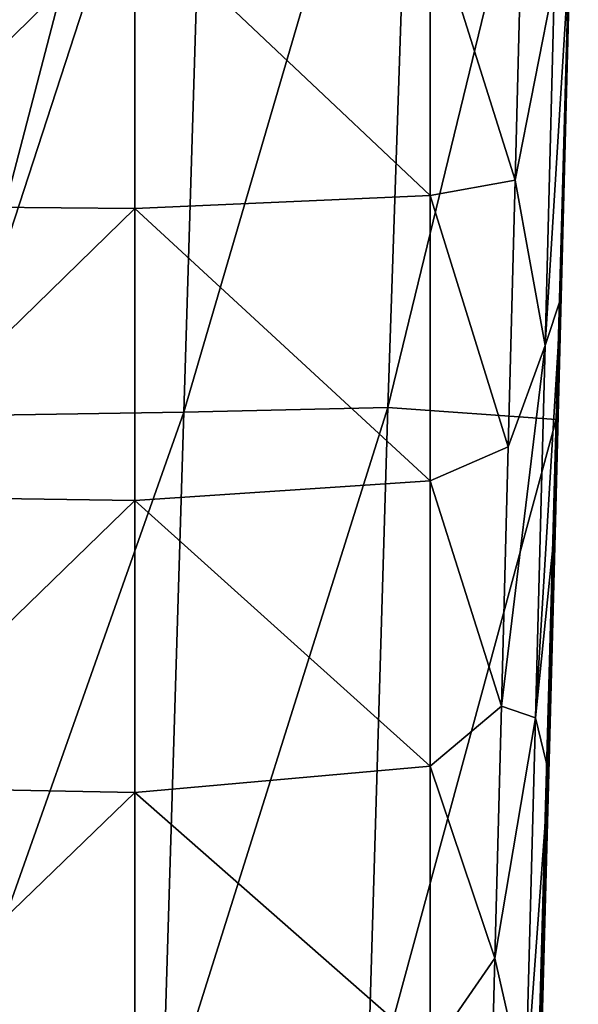
# Model space of a CAD drawing. Units: millimetres. Extents: x -86 to -16, y -97 to 110.
# Drawn here: x -31 to -26, y 60 to 70 of the extents above; entities that cross this region are included whole.
import ezdxf

# ---------------------------------------------------------------- set-up
doc = ezdxf.new("R2010")
doc.units = ezdxf.units.MM
doc.header["$LTSCALE"] = 52.148148
for name, color, linetype in [('1349', 7, 'CONTINUOUS'), ('1350', 7, 'CONTINUOUS'), ('1351', 7, 'CONTINUOUS'), ('1352', 7, 'CONTINUOUS')]:
    doc.layers.add(name, color=color, linetype=linetype)

msp = doc.modelspace()

# ---------------------------------------------------------------- linework, layer by layer
at = {"layer": '1349', "linetype": 'CONTINUOUS'}
for points in [[(-25.967, 65.574, 5.668), (-25.745, 73.663, 5.668), (-25.968, 65.537, 5.696), (-25.967, 65.574, 5.668)], [(-25.968, 65.537, 5.696), (-25.745, 73.663, 5.668), (-25.745, 73.663, 5.695), (-25.968, 65.537, 5.696)], [(-25.968, 65.537, 5.696), (-25.745, 73.663, 5.695), (-25.963, 65.375, 8.671), (-25.968, 65.537, 5.696)], [(-25.745, 73.663, 5.695), (-25.744, 73.663, 6.827), (-25.963, 65.375, 8.671), (-25.745, 73.663, 5.695)], [(-25.963, 65.375, 8.671), (-25.744, 73.663, 6.827), (-25.742, 73.663, 8.64), (-25.963, 65.375, 8.671)], [(-25.742, 73.663, 8.671), (-25.963, 65.375, 8.671), (-25.742, 73.663, 8.64), (-25.742, 73.663, 8.671)], [(-25.963, 65.375, 8.671), (-25.742, 73.663, 8.671), (-25.916, 66.819, 11.644), (-25.963, 65.375, 8.671)], [(-25.916, 66.819, 11.644), (-25.742, 73.663, 8.671), (-25.821, 70.479, 11.644), (-25.916, 66.819, 11.644)], [(-25.975, 64.541, 11.643), (-25.963, 65.375, 8.671), (-25.916, 66.819, 11.644), (-25.975, 64.541, 11.643)], [(-26.171, 58.198, 5.696), (-26.167, 58.323, 5.668), (-25.968, 65.537, 5.696), (-26.171, 58.198, 5.696)], [(-26.171, 58.198, 5.696), (-25.968, 65.537, 5.696), (-26.164, 57.905, 8.671), (-26.171, 58.198, 5.696)], [(-26.167, 58.323, 5.668), (-25.967, 65.574, 5.668), (-25.968, 65.537, 5.696), (-26.167, 58.323, 5.668)], [(-26.164, 57.905, 8.671), (-25.968, 65.537, 5.696), (-25.963, 65.375, 8.671), (-26.164, 57.905, 8.671)], [(-26.164, 57.905, 8.671), (-25.963, 65.375, 8.671), (-26.116, 59.198, 11.643), (-26.164, 57.905, 8.671)], [(-26.116, 59.198, 11.643), (-25.963, 65.375, 8.671), (-26.042, 61.979, 11.643), (-26.116, 59.198, 11.643)], [(-26.042, 61.979, 11.643), (-25.963, 65.375, 8.671), (-25.975, 64.541, 11.643), (-26.042, 61.979, 11.643)]]:
    msp.add_3dface(points, dxfattribs=at)
at = {"layer": '1350', "linetype": 'CONTINUOUS'}
for points in [[(-32.135, 65.612, -4.595), (-31.899, 73.663, -4.925), (-30.036, 73.663, -2.57), (-32.135, 65.612, -4.595)], [(-32.135, 65.612, -4.595), (-30.036, 73.663, -2.57), (-29.514, 73.663, -1.82), (-32.135, 65.612, -4.595)], [(-29.758, 65.651, -1.594), (-32.135, 65.612, -4.595), (-29.514, 73.663, -1.82), (-29.758, 65.651, -1.594)], [(-29.758, 65.651, -1.594), (-29.514, 73.663, -1.82), (-27.411, 73.663, 1.761), (-29.758, 65.651, -1.594)], [(-27.68, 65.696, 1.819), (-29.758, 65.651, -1.594), (-27.411, 73.663, 1.761), (-27.68, 65.696, 1.819)], [(-25.745, 73.663, 5.668), (-25.967, 65.574, 5.668), (-27.68, 65.696, 1.819), (-25.745, 73.663, 5.668)], [(-25.745, 73.663, 5.668), (-27.68, 65.696, 1.819), (-27.411, 73.663, 1.761), (-25.745, 73.663, 5.668)], [(-32.35, 58.322, -4.299), (-32.135, 65.612, -4.595), (-29.758, 65.651, -1.594), (-32.35, 58.322, -4.299)], [(-29.978, 58.397, -1.387), (-32.35, 58.322, -4.299), (-29.758, 65.651, -1.594), (-29.978, 58.397, -1.387)], [(-29.978, 58.397, -1.387), (-29.758, 65.651, -1.594), (-27.68, 65.696, 1.819), (-29.978, 58.397, -1.387)], [(-27.895, 58.482, 1.929), (-29.978, 58.397, -1.387), (-27.68, 65.696, 1.819), (-27.895, 58.482, 1.929)], [(-25.967, 65.574, 5.668), (-27.895, 58.482, 1.929), (-27.68, 65.696, 1.819), (-25.967, 65.574, 5.668)], [(-25.967, 65.574, 5.668), (-26.167, 58.323, 5.668), (-27.895, 58.482, 1.929), (-25.967, 65.574, 5.668)]]:
    msp.add_3dface(points, dxfattribs=at)
at = {"layer": '1351', "linetype": 'CONTINUOUS'}
for points in [[(-27.251, 70.759, 12.144), (-30.254, 70.692, 12.144), (-27.251, 67.854, 12.144), (-27.251, 70.759, 12.144)], [(-26.313, 70.8, 12.144), (-27.251, 70.759, 12.144), (-26.385, 68.011, 12.144), (-26.313, 70.8, 12.144)], [(-27.251, 70.759, 12.144), (-27.251, 67.854, 12.144), (-26.385, 68.011, 12.144), (-27.251, 70.759, 12.144)], [(-33.257, 70.706, 12.144), (-33.257, 67.75, 12.144), (-30.254, 70.692, 12.144), (-33.257, 70.706, 12.144)], [(-30.254, 70.692, 12.144), (-33.257, 67.75, 12.144), (-30.254, 67.722, 12.144), (-30.254, 70.692, 12.144)], [(-30.254, 70.692, 12.144), (-30.254, 67.722, 12.144), (-27.251, 67.854, 12.144), (-30.254, 70.692, 12.144)], [(-26.385, 68.011, 12.144), (-27.251, 67.854, 12.144), (-26.455, 65.297, 12.144), (-26.385, 68.011, 12.144)], [(-27.251, 67.854, 12.144), (-30.254, 67.722, 12.144), (-27.251, 64.95, 12.144), (-27.251, 67.854, 12.144)], [(-27.251, 67.854, 12.144), (-27.251, 64.95, 12.144), (-26.455, 65.297, 12.144), (-27.251, 67.854, 12.144)], [(-33.257, 67.75, 12.144), (-33.257, 64.794, 12.144), (-30.254, 67.722, 12.144), (-33.257, 67.75, 12.144)], [(-30.254, 67.722, 12.144), (-33.257, 64.794, 12.144), (-30.254, 64.751, 12.144), (-30.254, 67.722, 12.144)], [(-30.254, 67.722, 12.144), (-30.254, 64.751, 12.144), (-27.251, 64.95, 12.144), (-30.254, 67.722, 12.144)], [(-26.455, 65.297, 12.144), (-27.251, 64.95, 12.144), (-26.524, 62.657, 12.144), (-26.455, 65.297, 12.144)], [(-27.251, 64.95, 12.144), (-30.254, 64.751, 12.144), (-27.251, 62.046, 12.144), (-27.251, 64.95, 12.144)], [(-27.251, 64.95, 12.144), (-27.251, 62.046, 12.144), (-26.524, 62.657, 12.144), (-27.251, 64.95, 12.144)], [(-33.257, 64.794, 12.144), (-33.257, 61.837, 12.144), (-30.254, 64.751, 12.144), (-33.257, 64.794, 12.144)], [(-30.254, 64.751, 12.144), (-33.257, 61.837, 12.144), (-30.254, 61.78, 12.144), (-30.254, 64.751, 12.144)], [(-30.254, 64.751, 12.144), (-30.254, 61.78, 12.144), (-27.251, 62.046, 12.144), (-30.254, 64.751, 12.144)], [(-26.524, 62.657, 12.144), (-27.251, 62.046, 12.144), (-26.592, 60.093, 12.144), (-26.524, 62.657, 12.144)], [(-27.251, 62.046, 12.144), (-30.254, 61.78, 12.144), (-27.251, 59.142, 12.144), (-27.251, 62.046, 12.144)], [(-27.251, 62.046, 12.144), (-27.251, 59.142, 12.144), (-26.592, 60.093, 12.144), (-27.251, 62.046, 12.144)], [(-33.257, 61.837, 12.144), (-33.257, 58.881, 12.144), (-30.254, 61.78, 12.144), (-33.257, 61.837, 12.144)], [(-30.254, 61.78, 12.144), (-33.257, 58.881, 12.144), (-30.254, 58.81, 12.144), (-30.254, 61.78, 12.144)], [(-30.254, 61.78, 12.144), (-30.254, 58.81, 12.144), (-27.251, 59.142, 12.144), (-30.254, 61.78, 12.144)], [(-26.592, 60.093, 12.144), (-27.251, 59.142, 12.144), (-26.657, 57.604, 12.144), (-26.592, 60.093, 12.144)]]:
    msp.add_3dface(points, dxfattribs=at)
at = {"layer": '1352', "linetype": 'CONTINUOUS'}
for points in [[(-26.313, 70.8, 12.144), (-26.385, 68.011, 12.144), (-25.983, 70.048, 11.993), (-26.313, 70.8, 12.144)], [(-25.916, 66.819, 11.644), (-25.821, 70.479, 11.644), (-26.079, 66.329, 11.993), (-25.916, 66.819, 11.644)], [(-26.079, 66.329, 11.993), (-25.821, 70.479, 11.644), (-25.983, 70.048, 11.993), (-26.079, 66.329, 11.993)], [(-26.385, 68.011, 12.144), (-26.079, 66.329, 11.993), (-25.983, 70.048, 11.993), (-26.385, 68.011, 12.144)], [(-26.385, 68.011, 12.144), (-26.455, 65.297, 12.144), (-26.079, 66.329, 11.993), (-26.385, 68.011, 12.144)], [(-25.975, 64.541, 11.643), (-25.916, 66.819, 11.644), (-26.178, 62.541, 11.993), (-25.975, 64.541, 11.643)], [(-26.178, 62.541, 11.993), (-25.916, 66.819, 11.644), (-26.079, 66.329, 11.993), (-26.178, 62.541, 11.993)], [(-26.455, 65.297, 12.144), (-26.524, 62.657, 12.144), (-26.079, 66.329, 11.993), (-26.455, 65.297, 12.144)], [(-26.524, 62.657, 12.144), (-26.178, 62.541, 11.993), (-26.079, 66.329, 11.993), (-26.524, 62.657, 12.144)], [(-26.042, 61.979, 11.643), (-25.975, 64.541, 11.643), (-26.178, 62.541, 11.993), (-26.042, 61.979, 11.643)], [(-26.524, 62.657, 12.144), (-26.592, 60.093, 12.144), (-26.178, 62.541, 11.993), (-26.524, 62.657, 12.144)], [(-26.592, 60.093, 12.144), (-26.279, 58.719, 11.993), (-26.178, 62.541, 11.993), (-26.592, 60.093, 12.144)], [(-26.279, 58.719, 11.993), (-26.042, 61.979, 11.643), (-26.178, 62.541, 11.993), (-26.279, 58.719, 11.993)], [(-26.116, 59.198, 11.643), (-26.042, 61.979, 11.643), (-26.279, 58.719, 11.993), (-26.116, 59.198, 11.643)], [(-26.592, 60.093, 12.144), (-26.657, 57.604, 12.144), (-26.279, 58.719, 11.993), (-26.592, 60.093, 12.144)]]:
    msp.add_3dface(points, dxfattribs=at)

doc.saveas('drawing.dxf')
